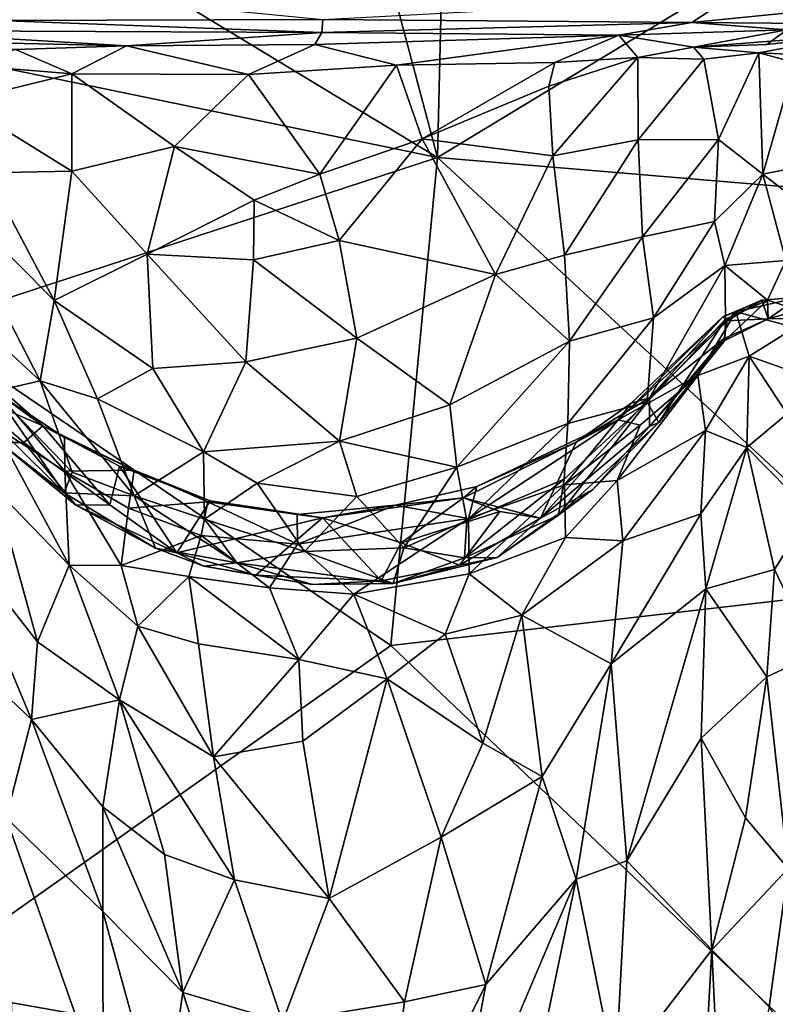
# Model space of a CAD drawing. Extents: x -1.86 to 1.69, y -8.57 to -0.57.
# Drawn here: x -0.67 to 0.51, y -3.31 to -1.78 of the extents above; entities that cross this region are included whole.
import ezdxf

# ---------------------------------------------------------------- set-up
doc = ezdxf.new("R2010")
doc.units = 0
doc.header["$MEASUREMENT"] = 0
doc.layers.add('1', color=7, linetype='CONTINUOUS')

msp = doc.modelspace()

# ---------------------------------------------------------------- linework, layer by layer
at = {"layer": '1', "color": 7}
for points in [[(-1.089533, -1.34384, 13.033764), (-0.02052, -1.991226, 13.044582), (-0.303549, -0.92648, 13.050081)], [(-0.02052, -1.991226, 13.044582), (0.000916, -1.096722, 13.051863), (-0.303549, -0.92648, 13.050081)], [(0.000916, -1.096722, 13.051863), (-0.02052, -1.991226, 13.044582), (0.813565, -1.486194, 13.055671)], [(-0.02052, -1.991226, 13.044582), (-1.089533, -1.34384, 13.033764), (-1.223948, -1.742207, 13.026739)], [(-0.02052, -1.991226, 13.044582), (1.133487, -2.088085, 13.050675), (0.813565, -1.486194, 13.055671)], [(-0.199797, -1.775318, 2.282701), (-0.707889, -1.776681, 2.296117), (-0.702307, -1.725657, 2.254045)], [(-0.825449, -2.254234, 13.033882), (-0.02052, -1.991226, 13.044582), (-1.223948, -1.742207, 13.026739)], [(-0.199797, -1.775318, 2.282701), (0.436343, -1.740984, 2.239661), (0.377542, -1.779893, 2.305519)], [(0.664282, -1.751539, 2.236956), (0.377542, -1.779893, 2.305519), (0.436343, -1.740984, 2.239661)], [(0.690491, -1.782368, 2.334178), (0.377542, -1.779893, 2.305519), (0.664282, -1.751539, 2.236956)], [(-0.201343, -1.795859, 2.332731), (-0.909826, -1.792448, 2.338751), (-0.707889, -1.776681, 2.296117)], [(-0.707889, -1.776681, 2.296117), (-0.199797, -1.775318, 2.282701), (-0.201343, -1.795859, 2.332731)], [(-0.201343, -1.795859, 2.332731), (-0.199797, -1.775318, 2.282701), (0.377542, -1.779893, 2.305519)], [(0.263085, -1.799586, 2.503194), (-0.201343, -1.795859, 2.332731), (0.377542, -1.779893, 2.305519)], [(0.377542, -1.779893, 2.305519), (0.526145, -1.791402, 2.509924), (0.263085, -1.799586, 2.503194)], [(0.377542, -1.779893, 2.305519), (0.690491, -1.782368, 2.334178), (0.526145, -1.791402, 2.509924)], [(-0.201343, -1.795859, 2.332731), (-0.507085, -1.81635, 2.480985), (-0.909826, -1.792448, 2.338751)], [(-0.507085, -1.81635, 2.480985), (-0.896785, -1.807449, 2.522022), (-0.909826, -1.792448, 2.338751)], [(-0.212374, -1.814125, 2.437857), (-0.507085, -1.81635, 2.480985), (-0.201343, -1.795859, 2.332731)], [(0.263085, -1.799586, 2.503194), (-0.212374, -1.814125, 2.437857), (-0.201343, -1.795859, 2.332731)], [(-0.084517, -1.846846, 2.498041), (-0.212374, -1.814125, 2.437857), (0.263085, -1.799586, 2.503194)], [(-0.084517, -1.846846, 2.498041), (0.263085, -1.799586, 2.503194), (0.162984, -1.842512, 2.551939)], [(0.263085, -1.799586, 2.503194), (0.292764, -1.834713, 2.634083), (0.162984, -1.842512, 2.551939)], [(0.263085, -1.799586, 2.503194), (0.526145, -1.791402, 2.509924), (0.380174, -1.818468, 2.673761)], [(0.380174, -1.818468, 2.673761), (0.292764, -1.834713, 2.634083), (0.263085, -1.799586, 2.503194)], [(0.380174, -1.818468, 2.673761), (0.526145, -1.791402, 2.509924), (0.494727, -1.81437, 2.628542)], [(0.494727, -1.81437, 2.628542), (0.635314, -1.798517, 2.611715), (0.380174, -1.818468, 2.673761)], [(0.380174, -1.818468, 2.673761), (0.635314, -1.798517, 2.611715), (0.482092, -1.827249, 2.835909)], [(0.482092, -1.827249, 2.835909), (0.635314, -1.798517, 2.611715), (0.606009, -1.832967, 2.804818)], [(0.526145, -1.791402, 2.509924), (0.635314, -1.798517, 2.611715), (0.494727, -1.81437, 2.628542)], [(-0.507085, -1.81635, 2.480985), (-0.680631, -1.822146, 2.561699), (-0.896785, -1.807449, 2.522022)], [(-0.212374, -1.814125, 2.437857), (-0.315975, -1.861483, 2.513127), (-0.507085, -1.81635, 2.480985)], [(-0.084517, -1.846846, 2.498041), (-0.315975, -1.861483, 2.513127), (-0.212374, -1.814125, 2.437857)], [(-0.775086, -1.845333, 2.694163), (-0.680631, -1.822146, 2.561699), (-0.592387, -1.86005, 2.581105)], [(-0.507085, -1.81635, 2.480985), (-0.592387, -1.86005, 2.581105), (-0.680631, -1.822146, 2.561699)], [(-0.315975, -1.861483, 2.513127), (-0.592387, -1.86005, 2.581105), (-0.507085, -1.81635, 2.480985)], [(0.380174, -1.818468, 2.673761), (0.396375, -1.837331, 2.761418), (0.292764, -1.834713, 2.634083)], [(0.482092, -1.827249, 2.835909), (0.396375, -1.837331, 2.761418), (0.380174, -1.818468, 2.673761)], [(0.41934, -1.962635, 2.80915), (0.396375, -1.837331, 2.761418), (0.482092, -1.827249, 2.835909)], [(0.482092, -1.827249, 2.835909), (0.488342, -2.016819, 2.860482), (0.41934, -1.962635, 2.80915)], [(0.482092, -1.827249, 2.835909), (0.606009, -1.832967, 2.804818), (0.538818, -1.842743, 2.858631)], [(0.482092, -1.827249, 2.835909), (0.538818, -1.842743, 2.858631), (0.488342, -2.016819, 2.860482)], [(-0.768553, -1.903561, 2.692616), (-0.775086, -1.845333, 2.694163), (-0.592387, -1.86005, 2.581105)], [(-0.084517, -1.846846, 2.498041), (-0.204498, -2.017014, 2.533879), (-0.315975, -1.861483, 2.513127)], [(-0.084517, -1.846846, 2.498041), (-0.044228, -1.961987, 2.532208), (-0.204498, -2.017014, 2.533879)], [(-0.044228, -1.961987, 2.532208), (-0.084517, -1.846846, 2.498041), (0.162984, -1.842512, 2.551939)], [(0.153679, -1.879476, 2.573507), (-0.044228, -1.961987, 2.532208), (0.162984, -1.842512, 2.551939)], [(0.292764, -1.834713, 2.634083), (0.153679, -1.879476, 2.573507), (0.162984, -1.842512, 2.551939)], [(0.159787, -1.988554, 2.592465), (0.153679, -1.879476, 2.573507), (0.292764, -1.834713, 2.634083)], [(0.293444, -1.963604, 2.657988), (0.159787, -1.988554, 2.592465), (0.292764, -1.834713, 2.634083)], [(0.396375, -1.837331, 2.761418), (0.293444, -1.963604, 2.657988), (0.292764, -1.834713, 2.634083)], [(0.396375, -1.837331, 2.761418), (0.41934, -1.962635, 2.80915), (0.293444, -1.963604, 2.657988)], [(0.488342, -2.016819, 2.860482), (0.538818, -1.842743, 2.858631), (0.568903, -2.000854, 2.851022)], [(-0.592387, -1.86005, 2.581105), (-0.592267, -2.012595, 2.624789), (-0.768553, -1.903561, 2.692616)], [(-0.592267, -2.012595, 2.624789), (-0.592387, -1.86005, 2.581105), (-0.431769, -1.973976, 2.551745)], [(-0.315975, -1.861483, 2.513127), (-0.431769, -1.973976, 2.551745), (-0.592387, -1.86005, 2.581105)], [(-0.431769, -1.973976, 2.551745), (-0.315975, -1.861483, 2.513127), (-0.204498, -2.017014, 2.533879)], [(-0.044228, -1.961987, 2.532208), (0.153679, -1.879476, 2.573507), (0.159787, -1.988554, 2.592465)], [(-0.726022, -2.014924, 2.698983), (-0.768553, -1.903561, 2.692616), (-0.592267, -2.012595, 2.624789)], [(-0.204498, -2.017014, 2.533879), (-0.044228, -1.961987, 2.532208), (-0.174144, -2.120856, 2.57319)], [(0.07012, -2.173685, 2.65505), (-0.174144, -2.120856, 2.57319), (-0.044228, -1.961987, 2.532208)], [(0.07012, -2.173685, 2.65505), (-0.044228, -1.961987, 2.532208), (0.159787, -1.988554, 2.592465)], [(0.178038, -2.143458, 2.680551), (0.159787, -1.988554, 2.592465), (0.293444, -1.963604, 2.657988)], [(0.178038, -2.143458, 2.680551), (0.293444, -1.963604, 2.657988), (0.300105, -2.115241, 2.746619)], [(0.300105, -2.115241, 2.746619), (0.293444, -1.963604, 2.657988), (0.41934, -1.962635, 2.80915)], [(0.41934, -1.962635, 2.80915), (0.412731, -2.090875, 2.879263), (0.300105, -2.115241, 2.746619)], [(0.41934, -1.962635, 2.80915), (0.488342, -2.016819, 2.860482), (0.412731, -2.090875, 2.879263)], [(-0.431769, -1.973976, 2.551745), (-0.474668, -2.142046, 2.633113), (-0.592267, -2.012595, 2.624789)], [(-0.474668, -2.142046, 2.633113), (-0.431769, -1.973976, 2.551745), (-0.306946, -2.057486, 2.556265)], [(-0.204498, -2.017014, 2.533879), (-0.306946, -2.057486, 2.556265), (-0.431769, -1.973976, 2.551745)], [(-0.093611, -2.754013, 13.040613), (-0.02052, -1.991226, 13.044582), (-0.825449, -2.254234, 13.033882)], [(-0.02052, -1.991226, 13.044582), (-0.093611, -2.754013, 13.040613), (0.705647, -2.661832, 13.043226)], [(0.705647, -2.661832, 13.043226), (1.133487, -2.088085, 13.050675), (-0.02052, -1.991226, 13.044582)], [(0.178038, -2.143458, 2.680551), (0.07012, -2.173685, 2.65505), (0.159787, -1.988554, 2.592465)], [(-0.799985, -2.033821, 2.774569), (-0.726022, -2.014924, 2.698983), (-0.620111, -2.214602, 2.750421)], [(-0.620111, -2.214602, 2.750421), (-0.726022, -2.014924, 2.698983), (-0.592267, -2.012595, 2.624789)], [(-0.474668, -2.142046, 2.633113), (-0.620111, -2.214602, 2.750421), (-0.592267, -2.012595, 2.624789)], [(0.488342, -2.016819, 2.860482), (0.568903, -2.000854, 2.851022), (0.579553, -2.087392, 2.906129)], [(-0.174144, -2.120856, 2.57319), (-0.306946, -2.057486, 2.556265), (-0.204498, -2.017014, 2.533879)], [(0.412731, -2.090875, 2.879263), (0.488342, -2.016819, 2.860482), (0.429336, -2.160007, 2.971226)], [(0.524509, -2.151982, 3.010482), (0.429336, -2.160007, 2.971226), (0.488342, -2.016819, 2.860482)], [(0.524509, -2.151982, 3.010482), (0.488342, -2.016819, 2.860482), (0.579553, -2.087392, 2.906129)], [(-0.642003, -2.340212, 2.889981), (-0.813186, -2.181679, 2.971933), (-0.799985, -2.033821, 2.774569)], [(-0.642003, -2.340212, 2.889981), (-0.799985, -2.033821, 2.774569), (-0.620111, -2.214602, 2.750421)], [(-0.474668, -2.142046, 2.633113), (-0.306946, -2.057486, 2.556265), (-0.308105, -2.150762, 2.592351)], [(-0.306946, -2.057486, 2.556265), (-0.174144, -2.120856, 2.57319), (-0.308105, -2.150762, 2.592351)], [(0.412731, -2.090875, 2.879263), (0.317252, -2.241841, 2.874668), (0.300105, -2.115241, 2.746619)], [(0.412731, -2.090875, 2.879263), (0.429336, -2.160007, 2.971226), (0.317252, -2.241841, 2.874668)], [(-0.146413, -2.273268, 2.666375), (-0.308105, -2.150762, 2.592351), (-0.174144, -2.120856, 2.57319)], [(0.07012, -2.173685, 2.65505), (-0.146413, -2.273268, 2.666375), (-0.174144, -2.120856, 2.57319)], [(0.300105, -2.115241, 2.746619), (0.186059, -2.278148, 2.790916), (0.178038, -2.143458, 2.680551)], [(0.186059, -2.278148, 2.790916), (0.300105, -2.115241, 2.746619), (0.317252, -2.241841, 2.874668)], [(-0.474668, -2.142046, 2.633113), (-0.465822, -2.320611, 2.746352), (-0.620111, -2.214602, 2.750421)], [(-0.474668, -2.142046, 2.633113), (-0.308105, -2.150762, 2.592351), (-0.320361, -2.310213, 2.691959)], [(-0.320361, -2.310213, 2.691959), (-0.465822, -2.320611, 2.746352), (-0.474668, -2.142046, 2.633113)], [(-0.146413, -2.273268, 2.666375), (-0.320361, -2.310213, 2.691959), (-0.308105, -2.150762, 2.592351)], [(0.07012, -2.173685, 2.65505), (0.178038, -2.143458, 2.680551), (0.186059, -2.278148, 2.790916)], [(0.429336, -2.160007, 2.971226), (0.524509, -2.151982, 3.010482), (0.495888, -2.213867, 3.149391)], [(0.545546, -2.229441, 3.240955), (0.495888, -2.213867, 3.149391), (0.524509, -2.151982, 3.010482)], [(0.317252, -2.241841, 2.874668), (0.429336, -2.160007, 2.971226), (0.307625, -2.373653, 3.064412)], [(0.429336, -2.160007, 2.971226), (0.430247, -2.24359, 3.12453), (0.307625, -2.373653, 3.064412)], [(0.495888, -2.213867, 3.149391), (0.430247, -2.24359, 3.12453), (0.429336, -2.160007, 2.971226)], [(-0.71446, -2.356652, 3.054074), (-0.813186, -2.181679, 2.971933), (-0.642003, -2.340212, 2.889981)], [(-0.146413, -2.273268, 2.666375), (0.07012, -2.173685, 2.65505), (-0.000984, -2.377508, 2.784608)], [(-0.000984, -2.377508, 2.784608), (0.07012, -2.173685, 2.65505), (0.186059, -2.278148, 2.790916)], [(-0.642003, -2.340212, 2.889981), (-0.620111, -2.214602, 2.750421), (-0.551955, -2.368382, 2.838581)], [(-0.465822, -2.320611, 2.746352), (-0.551955, -2.368382, 2.838581), (-0.620111, -2.214602, 2.750421)], [(0.486927, -2.214078, 3.986338), (0.426051, -2.240011, 4.050945), (0.432674, -2.246112, 3.754103)], [(0.426051, -2.240011, 4.050945), (0.486927, -2.214078, 3.986338), (0.44649, -2.232407, 4.205526)], [(0.429167, -2.276925, 3.31063), (0.430247, -2.24359, 3.12453), (0.495888, -2.213867, 3.149391)], [(0.429167, -2.276925, 3.31063), (0.495888, -2.213867, 3.149391), (0.4971, -2.24331, 3.357422)], [(0.432674, -2.246112, 3.754103), (0.4971, -2.24331, 3.357422), (0.486927, -2.214078, 3.986338)], [(0.539121, -2.256702, 4.376836), (0.44649, -2.232407, 4.205526), (0.545899, -2.209506, 4.003194)], [(0.545899, -2.209506, 4.003194), (0.44649, -2.232407, 4.205526), (0.486927, -2.214078, 3.986338)], [(0.545899, -2.209506, 4.003194), (0.486927, -2.214078, 3.986338), (0.4971, -2.24331, 3.357422)], [(0.4971, -2.24331, 3.357422), (0.495888, -2.213867, 3.149391), (0.545546, -2.229441, 3.240955)], [(0.545899, -2.209506, 4.003194), (0.4971, -2.24331, 3.357422), (0.579767, -2.242421, 3.301151)], [(0.545546, -2.229441, 3.240955), (0.579767, -2.242421, 3.301151), (0.4971, -2.24331, 3.357422)], [(0.317252, -2.241841, 2.874668), (0.307625, -2.373653, 3.064412), (0.183559, -2.406933, 2.935958)], [(0.186059, -2.278148, 2.790916), (0.317252, -2.241841, 2.874668), (0.183559, -2.406933, 2.935958)], [(0.44649, -2.232407, 4.205526), (0.38686, -2.331778, 4.445977), (0.262171, -2.401001, 4.174531)], [(0.426051, -2.240011, 4.050945), (0.44649, -2.232407, 4.205526), (0.262171, -2.401001, 4.174531)], [(0.282308, -2.374777, 4.018414), (0.426051, -2.240011, 4.050945), (0.262171, -2.401001, 4.174531)], [(0.426051, -2.240011, 4.050945), (0.282308, -2.374777, 4.018414), (0.311231, -2.366534, 3.85383)], [(0.307625, -2.373653, 3.064412), (0.430247, -2.24359, 3.12453), (0.326015, -2.405466, 3.28307)], [(0.311231, -2.366534, 3.85383), (0.432674, -2.246112, 3.754103), (0.426051, -2.240011, 4.050945)], [(0.432674, -2.246112, 3.754103), (0.311231, -2.366534, 3.85383), (0.427885, -2.273833, 3.512189)], [(0.430247, -2.24359, 3.12453), (0.429167, -2.276925, 3.31063), (0.326015, -2.405466, 3.28307)], [(0.467009, -2.301763, 4.51202), (0.38686, -2.331778, 4.445977), (0.44649, -2.232407, 4.205526)], [(0.429167, -2.276925, 3.31063), (0.4971, -2.24331, 3.357422), (0.427885, -2.273833, 3.512189)], [(0.427885, -2.273833, 3.512189), (0.4971, -2.24331, 3.357422), (0.432674, -2.246112, 3.754103)], [(0.467009, -2.301763, 4.51202), (0.44649, -2.232407, 4.205526), (0.539121, -2.256702, 4.376836)], [(-0.825449, -2.254234, 13.033882), (-0.843447, -3.283994, 13.039767), (-0.093611, -2.754013, 13.040613)], [(0.539121, -2.256702, 4.376836), (0.558638, -2.333738, 4.577229), (0.467009, -2.301763, 4.51202)], [(-0.146413, -2.273268, 2.666375), (-0.173583, -2.434582, 2.789813), (-0.320361, -2.310213, 2.691959)], [(-0.146413, -2.273268, 2.666375), (-0.000984, -2.377508, 2.784608), (-0.173583, -2.434582, 2.789813)], [(0.429167, -2.276925, 3.31063), (0.427885, -2.273833, 3.512189), (0.311118, -2.411673, 3.546123)], [(0.427885, -2.273833, 3.512189), (0.311231, -2.366534, 3.85383), (0.311118, -2.411673, 3.546123)], [(0.311118, -2.411673, 3.546123), (0.326015, -2.405466, 3.28307), (0.429167, -2.276925, 3.31063)], [(0.009885, -2.474832, 2.885699), (-0.000984, -2.377508, 2.784608), (0.186059, -2.278148, 2.790916)], [(0.183559, -2.406933, 2.935958), (0.009885, -2.474832, 2.885699), (0.186059, -2.278148, 2.790916)], [(0.398721, -2.417843, 4.671641), (0.38686, -2.331778, 4.445977), (0.467009, -2.301763, 4.51202)], [(0.398721, -2.417843, 4.671641), (0.467009, -2.301763, 4.51202), (0.463596, -2.444114, 4.781651)], [(0.467009, -2.301763, 4.51202), (0.526631, -2.391759, 4.707998), (0.463596, -2.444114, 4.781651)], [(0.467009, -2.301763, 4.51202), (0.558638, -2.333738, 4.577229), (0.526631, -2.391759, 4.707998)], [(-0.386609, -2.451173, 2.830315), (-0.551955, -2.368382, 2.838581), (-0.465822, -2.320611, 2.746352)], [(-0.320361, -2.310213, 2.691959), (-0.386609, -2.451173, 2.830315), (-0.465822, -2.320611, 2.746352)], [(-0.386609, -2.451173, 2.830315), (-0.320361, -2.310213, 2.691959), (-0.173583, -2.434582, 2.789813)], [(0.38686, -2.331778, 4.445977), (0.398721, -2.417843, 4.671641), (0.260595, -2.495682, 4.519528)], [(0.38686, -2.331778, 4.445977), (0.260595, -2.495682, 4.519528), (0.29684, -2.409438, 4.377914)], [(0.262171, -2.401001, 4.174531), (0.38686, -2.331778, 4.445977), (0.29684, -2.409438, 4.377914)], [(-0.705585, -2.436684, 3.409652), (-0.776202, -2.345056, 3.238439), (-0.604401, -2.515166, 3.237703)], [(-0.71446, -2.356652, 3.054074), (-0.604401, -2.515166, 3.237703), (-0.776202, -2.345056, 3.238439)], [(-0.758177, -2.358361, 3.686503), (-0.637705, -2.410452, 3.970473), (-0.712995, -2.345043, 4.043463)], [(-0.642003, -2.340212, 2.889981), (-0.59196, -2.482743, 3.075835), (-0.71446, -2.356652, 3.054074)], [(-0.708265, -2.359959, 4.24739), (-0.712995, -2.345043, 4.043463), (-0.637705, -2.410452, 3.970473)], [(-0.59196, -2.482743, 3.075835), (-0.642003, -2.340212, 2.889981), (-0.494692, -2.519703, 3.007832)], [(-0.494692, -2.519703, 3.007832), (-0.642003, -2.340212, 2.889981), (-0.551955, -2.368382, 2.838581)], [(-0.758177, -2.358361, 3.686503), (-0.667193, -2.436683, 3.732579), (-0.637705, -2.410452, 3.970473)], [(-0.758177, -2.358361, 3.686503), (-0.705585, -2.436684, 3.409652), (-0.667193, -2.436683, 3.732579)], [(-0.71446, -2.356652, 3.054074), (-0.59196, -2.482743, 3.075835), (-0.604401, -2.515166, 3.237703)], [(-0.714419, -2.410629, 4.462067), (-0.708265, -2.359959, 4.24739), (-0.603537, -2.481432, 4.36863)], [(-0.637705, -2.410452, 3.970473), (-0.603613, -2.428618, 4.174997), (-0.708265, -2.359959, 4.24739)], [(-0.708265, -2.359959, 4.24739), (-0.603613, -2.428618, 4.174997), (-0.603537, -2.481432, 4.36863)], [(-0.551955, -2.368382, 2.838581), (-0.386609, -2.451173, 2.830315), (-0.494692, -2.519703, 3.007832)], [(0.196364, -2.43613, 3.994577), (0.140609, -2.554668, 3.605853), (0.311231, -2.366534, 3.85383)], [(0.311231, -2.366534, 3.85383), (0.140609, -2.554668, 3.605853), (0.311118, -2.411673, 3.546123)], [(0.196364, -2.43613, 3.994577), (0.311231, -2.366534, 3.85383), (0.282308, -2.374777, 4.018414)], [(0.009885, -2.474832, 2.885699), (-0.173583, -2.434582, 2.789813), (-0.000984, -2.377508, 2.784608)], [(0.307625, -2.373653, 3.064412), (0.168661, -2.549948, 3.257151), (0.177541, -2.493781, 3.087147)], [(0.326015, -2.405466, 3.28307), (0.168661, -2.549948, 3.257151), (0.307625, -2.373653, 3.064412)], [(0.307625, -2.373653, 3.064412), (0.177541, -2.493781, 3.087147), (0.183559, -2.406933, 2.935958)], [(0.262171, -2.401001, 4.174531), (0.196364, -2.43613, 3.994577), (0.282308, -2.374777, 4.018414)], [(0.563279, -2.545315, 4.922232), (0.463596, -2.444114, 4.781651), (0.526631, -2.391759, 4.707998)], [(-0.712177, -2.509002, 4.66227), (-0.714419, -2.410629, 4.462067), (-0.596568, -2.628003, 4.622678)], [(-0.596568, -2.628003, 4.622678), (-0.714419, -2.410629, 4.462067), (-0.603537, -2.481432, 4.36863)], [(-0.667193, -2.436683, 3.732579), (-0.532925, -2.534136, 3.657382), (-0.637705, -2.410452, 3.970473)], [(-0.603613, -2.428618, 4.174997), (-0.637705, -2.410452, 3.970473), (-0.494625, -2.479541, 4.159634)], [(-0.517885, -2.473489, 3.967367), (-0.637705, -2.410452, 3.970473), (-0.532925, -2.534136, 3.657382)], [(-0.517885, -2.473489, 3.967367), (-0.494625, -2.479541, 4.159634), (-0.637705, -2.410452, 3.970473)], [(0.009885, -2.474832, 2.885699), (0.183559, -2.406933, 2.935958), (0.02555, -2.55825, 3.028678)], [(0.177541, -2.493781, 3.087147), (0.02555, -2.55825, 3.028678), (0.183559, -2.406933, 2.935958)], [(0.262171, -2.401001, 4.174531), (0.02817, -2.555305, 4.356792), (0.041221, -2.505058, 4.158723)], [(0.178506, -2.502838, 4.397978), (0.02817, -2.555305, 4.356792), (0.262171, -2.401001, 4.174531)], [(0.041221, -2.505058, 4.158723), (0.196364, -2.43613, 3.994577), (0.262171, -2.401001, 4.174531)], [(0.222741, -2.509945, 3.49359), (0.311118, -2.411673, 3.546123), (0.140609, -2.554668, 3.605853)], [(0.326015, -2.405466, 3.28307), (0.222741, -2.509945, 3.49359), (0.168661, -2.549948, 3.257151)], [(0.262171, -2.401001, 4.174531), (0.29684, -2.409438, 4.377914), (0.178506, -2.502838, 4.397978)], [(0.260595, -2.495682, 4.519528), (0.178506, -2.502838, 4.397978), (0.29684, -2.409438, 4.377914)], [(0.311118, -2.411673, 3.546123), (0.222741, -2.509945, 3.49359), (0.326015, -2.405466, 3.28307)], [(-0.494625, -2.479541, 4.159634), (-0.603537, -2.481432, 4.36863), (-0.603613, -2.428618, 4.174997)], [(0.260595, -2.495682, 4.519528), (0.398721, -2.417843, 4.671641), (0.26977, -2.590249, 4.692419)], [(0.398721, -2.417843, 4.671641), (0.39153, -2.547834, 4.850196), (0.26977, -2.590249, 4.692419)], [(0.39153, -2.547834, 4.850196), (0.398721, -2.417843, 4.671641), (0.463596, -2.444114, 4.781651)], [(-0.667193, -2.436683, 3.732579), (-0.705585, -2.436684, 3.409652), (-0.58594, -2.534233, 3.435004)], [(-0.705585, -2.436684, 3.409652), (-0.604401, -2.515166, 3.237703), (-0.58594, -2.534233, 3.435004)], [(-0.58594, -2.534233, 3.435004), (-0.532925, -2.534136, 3.657382), (-0.667193, -2.436683, 3.732579)], [(-0.386609, -2.451173, 2.830315), (-0.173583, -2.434582, 2.789813), (-0.302348, -2.500134, 2.868483)], [(-0.173583, -2.434582, 2.789813), (-0.146717, -2.520909, 2.891558), (-0.302348, -2.500134, 2.868483)], [(-0.173583, -2.434582, 2.789813), (0.009885, -2.474832, 2.885699), (-0.146717, -2.520909, 2.891558)], [(0.140609, -2.554668, 3.605853), (0.196364, -2.43613, 3.994577), (0.020414, -2.523199, 4.02877)], [(0.020414, -2.523199, 4.02877), (0.196364, -2.43613, 3.994577), (0.041221, -2.505058, 4.158723)], [(0.463596, -2.444114, 4.781651), (0.399585, -2.665243, 4.997827), (0.39153, -2.547834, 4.850196)], [(0.463596, -2.444114, 4.781651), (0.506983, -2.635255, 5.030377), (0.399585, -2.665243, 4.997827)], [(0.463596, -2.444114, 4.781651), (0.563279, -2.545315, 4.922232), (0.506983, -2.635255, 5.030377)], [(-0.386609, -2.451173, 2.830315), (-0.38471, -2.556269, 2.996549), (-0.494692, -2.519703, 3.007832)], [(-0.302348, -2.500134, 2.868483), (-0.38471, -2.556269, 2.996549), (-0.386609, -2.451173, 2.830315)], [(-0.428003, -2.608978, 3.510504), (-0.517885, -2.473489, 3.967367), (-0.532925, -2.534136, 3.657382)], [(-0.428003, -2.608978, 3.510504), (-0.375894, -2.527528, 3.952593), (-0.517885, -2.473489, 3.967367)], [(-0.375894, -2.527528, 3.952593), (-0.494625, -2.479541, 4.159634), (-0.517885, -2.473489, 3.967367)], [(-0.073203, -2.600982, 3.049716), (-0.146717, -2.520909, 2.891558), (0.009885, -2.474832, 2.885699)], [(0.02555, -2.55825, 3.028678), (-0.073203, -2.600982, 3.049716), (0.009885, -2.474832, 2.885699)], [(-0.494692, -2.519703, 3.007832), (-0.604401, -2.515166, 3.237703), (-0.59196, -2.482743, 3.075835)], [(-0.503687, -2.53892, 4.353895), (-0.603537, -2.481432, 4.36863), (-0.494625, -2.479541, 4.159634)], [(-0.603537, -2.481432, 4.36863), (-0.503687, -2.53892, 4.353895), (-0.515389, -2.62891, 4.520011)], [(-0.596568, -2.628003, 4.622678), (-0.603537, -2.481432, 4.36863), (-0.515389, -2.62891, 4.520011)], [(-0.503687, -2.53892, 4.353895), (-0.494625, -2.479541, 4.159634), (-0.379558, -2.529095, 4.172045)], [(-0.379558, -2.529095, 4.172045), (-0.494625, -2.479541, 4.159634), (-0.375894, -2.527528, 3.952593)], [(-0.38471, -2.556269, 2.996549), (-0.302348, -2.500134, 2.868483), (-0.228582, -2.606729, 3.047036)], [(-0.228582, -2.606729, 3.047036), (-0.302348, -2.500134, 2.868483), (-0.146717, -2.520909, 2.891558)], [(0.041221, -2.505058, 4.158723), (-0.086151, -2.534664, 4.168464), (0.020414, -2.523199, 4.02877)], [(0.02817, -2.555305, 4.356792), (-0.086151, -2.534664, 4.168464), (0.041221, -2.505058, 4.158723)], [(0.02555, -2.55825, 3.028678), (0.177541, -2.493781, 3.087147), (0.021842, -2.617043, 3.174042)], [(0.177541, -2.493781, 3.087147), (0.168661, -2.549948, 3.257151), (0.021842, -2.617043, 3.174042)], [(0.178506, -2.502838, 4.397978), (0.029349, -2.641749, 4.527011), (0.02817, -2.555305, 4.356792)], [(0.179957, -2.58484, 4.573396), (0.029349, -2.641749, 4.527011), (0.178506, -2.502838, 4.397978)], [(0.178506, -2.502838, 4.397978), (0.260595, -2.495682, 4.519528), (0.179957, -2.58484, 4.573396)], [(0.26977, -2.590249, 4.692419), (0.179957, -2.58484, 4.573396), (0.260595, -2.495682, 4.519528)], [(-0.712177, -2.509002, 4.66227), (-0.646221, -2.747831, 4.847423), (-0.775278, -2.583637, 4.91959)], [(-0.646221, -2.747831, 4.847423), (-0.712177, -2.509002, 4.66227), (-0.596568, -2.628003, 4.622678)], [(-0.604401, -2.515166, 3.237703), (-0.461627, -2.601781, 3.275404), (-0.58594, -2.534233, 3.435004)], [(-0.494692, -2.519703, 3.007832), (-0.461627, -2.601781, 3.275404), (-0.604401, -2.515166, 3.237703)], [(-0.334107, -2.624754, 3.160534), (-0.494692, -2.519703, 3.007832), (-0.38471, -2.556269, 2.996549)], [(-0.334107, -2.624754, 3.160534), (-0.461627, -2.601781, 3.275404), (-0.494692, -2.519703, 3.007832)], [(-0.228582, -2.606729, 3.047036), (-0.146717, -2.520909, 2.891558), (-0.073203, -2.600982, 3.049716)], [(0.020414, -2.523199, 4.02877), (-0.199988, -2.55413, 3.985229), (-0.076965, -2.593376, 3.782068)], [(-0.199988, -2.55413, 3.985229), (0.020414, -2.523199, 4.02877), (-0.086151, -2.534664, 4.168464)], [(0.020414, -2.523199, 4.02877), (-0.076965, -2.593376, 3.782068), (0.077235, -2.544605, 3.822664)], [(0.140609, -2.554668, 3.605853), (0.020414, -2.523199, 4.02877), (0.077235, -2.544605, 3.822664)], [(0.222741, -2.509945, 3.49359), (0.140609, -2.554668, 3.605853), (0.073124, -2.616254, 3.37308)], [(0.073124, -2.616254, 3.37308), (0.168661, -2.549948, 3.257151), (0.222741, -2.509945, 3.49359)], [(-0.58594, -2.534233, 3.435004), (-0.428003, -2.608978, 3.510504), (-0.532925, -2.534136, 3.657382)], [(-0.428003, -2.608978, 3.510504), (-0.58594, -2.534233, 3.435004), (-0.461627, -2.601781, 3.275404)], [(-0.515389, -2.62891, 4.520011), (-0.503687, -2.53892, 4.353895), (-0.39017, -2.581908, 4.346269)], [(-0.39017, -2.581908, 4.346269), (-0.503687, -2.53892, 4.353895), (-0.379558, -2.529095, 4.172045)], [(-0.428003, -2.608978, 3.510504), (-0.199988, -2.55413, 3.985229), (-0.375894, -2.527528, 3.952593)], [(-0.39017, -2.581908, 4.346269), (-0.379558, -2.529095, 4.172045), (-0.239109, -2.59526, 4.340122)], [(-0.30132, -2.538714, 4.08341), (-0.379558, -2.529095, 4.172045), (-0.375894, -2.527528, 3.952593)], [(-0.239671, -2.548882, 4.175359), (-0.239109, -2.59526, 4.340122), (-0.379558, -2.529095, 4.172045)], [(-0.239671, -2.548882, 4.175359), (-0.379558, -2.529095, 4.172045), (-0.30132, -2.538714, 4.08341)], [(-0.30132, -2.538714, 4.08341), (-0.375894, -2.527528, 3.952593), (-0.199988, -2.55413, 3.985229)], [(-0.30132, -2.538714, 4.08341), (-0.199988, -2.55413, 3.985229), (-0.239671, -2.548882, 4.175359)], [(-0.199988, -2.55413, 3.985229), (-0.086151, -2.534664, 4.168464), (-0.239671, -2.548882, 4.175359)], [(-0.239671, -2.548882, 4.175359), (-0.086151, -2.534664, 4.168464), (-0.239109, -2.59526, 4.340122)], [(0.02817, -2.555305, 4.356792), (-0.239109, -2.59526, 4.340122), (-0.086151, -2.534664, 4.168464)], [(-0.428003, -2.608978, 3.510504), (-0.304403, -2.644043, 3.453452), (-0.199988, -2.55413, 3.985229)], [(-0.199988, -2.55413, 3.985229), (-0.304403, -2.644043, 3.453452), (-0.108238, -2.652658, 3.498741)], [(-0.076965, -2.593376, 3.782068), (-0.199988, -2.55413, 3.985229), (-0.108238, -2.652658, 3.498741)], [(0.014052, -2.628268, 3.547164), (0.077235, -2.544605, 3.822664), (-0.076965, -2.593376, 3.782068)], [(0.077235, -2.544605, 3.822664), (0.014052, -2.628268, 3.547164), (0.140609, -2.554668, 3.605853)], [(0.140609, -2.554668, 3.605853), (0.014052, -2.628268, 3.547164), (0.073124, -2.616254, 3.37308)], [(0.168661, -2.549948, 3.257151), (0.073124, -2.616254, 3.37308), (0.021842, -2.617043, 3.174042)], [(0.39153, -2.547834, 4.850196), (0.251337, -2.782593, 4.871141), (0.26977, -2.590249, 4.692419)], [(0.251337, -2.782593, 4.871141), (0.39153, -2.547834, 4.850196), (0.399585, -2.665243, 4.997827)], [(0.563279, -2.545315, 4.922232), (0.570162, -2.767209, 5.146802), (0.506983, -2.635255, 5.030377)], [(-0.38471, -2.556269, 2.996549), (-0.228582, -2.606729, 3.047036), (-0.334107, -2.624754, 3.160534)], [(0.02817, -2.555305, 4.356792), (-0.151098, -2.673527, 4.509823), (-0.239109, -2.59526, 4.340122)], [(0.02817, -2.555305, 4.356792), (0.029349, -2.641749, 4.527011), (-0.151098, -2.673527, 4.509823)], [(-0.073203, -2.600982, 3.049716), (0.02555, -2.55825, 3.028678), (0.021842, -2.617043, 3.174042)], [(-0.813145, -2.719679, 5.120891), (-0.775278, -2.583637, 4.91959), (-0.655253, -2.869262, 4.97575)], [(-0.646221, -2.747831, 4.847423), (-0.655253, -2.869262, 4.97575), (-0.775278, -2.583637, 4.91959)], [(-0.515389, -2.62891, 4.520011), (-0.39017, -2.581908, 4.346269), (-0.40911, -2.645942, 4.476727)], [(-0.40911, -2.645942, 4.476727), (-0.39017, -2.581908, 4.346269), (-0.283373, -2.663747, 4.482357)], [(-0.239109, -2.59526, 4.340122), (-0.283373, -2.663747, 4.482357), (-0.39017, -2.581908, 4.346269)], [(0.029349, -2.641749, 4.527011), (0.179957, -2.58484, 4.573396), (0.111649, -2.706435, 4.670765)], [(0.26977, -2.590249, 4.692419), (0.111649, -2.706435, 4.670765), (0.179957, -2.58484, 4.573396)], [(-0.283373, -2.663747, 4.482357), (-0.239109, -2.59526, 4.340122), (-0.151098, -2.673527, 4.509823)], [(-0.089908, -2.656857, 3.255116), (-0.228582, -2.606729, 3.047036), (-0.073203, -2.600982, 3.049716)], [(0.014052, -2.628268, 3.547164), (-0.076965, -2.593376, 3.782068), (-0.108238, -2.652658, 3.498741)], [(-0.089908, -2.656857, 3.255116), (-0.073203, -2.600982, 3.049716), (0.021842, -2.617043, 3.174042)], [(0.111649, -2.706435, 4.670765), (0.26977, -2.590249, 4.692419), (0.251337, -2.782593, 4.871141)], [(-0.334107, -2.624754, 3.160534), (-0.385955, -2.62997, 3.331333), (-0.461627, -2.601781, 3.275404)], [(-0.385955, -2.62997, 3.331333), (-0.428003, -2.608978, 3.510504), (-0.461627, -2.601781, 3.275404)], [(-0.385955, -2.62997, 3.331333), (-0.304403, -2.644043, 3.453452), (-0.428003, -2.608978, 3.510504)], [(-0.334107, -2.624754, 3.160534), (-0.228582, -2.606729, 3.047036), (-0.089908, -2.656857, 3.255116)], [(-0.089908, -2.656857, 3.255116), (0.021842, -2.617043, 3.174042), (0.073124, -2.616254, 3.37308)], [(0.073124, -2.616254, 3.37308), (0.014052, -2.628268, 3.547164), (-0.089908, -2.656857, 3.255116)], [(-0.596568, -2.628003, 4.622678), (-0.517896, -2.838866, 4.779885), (-0.646221, -2.747831, 4.847423)], [(-0.596568, -2.628003, 4.622678), (-0.48903, -2.723715, 4.633036), (-0.517896, -2.838866, 4.779885)], [(-0.515389, -2.62891, 4.520011), (-0.48903, -2.723715, 4.633036), (-0.596568, -2.628003, 4.622678)], [(-0.515389, -2.62891, 4.520011), (-0.40911, -2.645942, 4.476727), (-0.48903, -2.723715, 4.633036)], [(-0.216052, -2.658348, 3.340017), (-0.385955, -2.62997, 3.331333), (-0.334107, -2.624754, 3.160534)], [(-0.216052, -2.658348, 3.340017), (-0.304403, -2.644043, 3.453452), (-0.385955, -2.62997, 3.331333)], [(-0.334107, -2.624754, 3.160534), (-0.089908, -2.656857, 3.255116), (-0.216052, -2.658348, 3.340017)], [(-0.108238, -2.652658, 3.498741), (-0.089908, -2.656857, 3.255116), (0.014052, -2.628268, 3.547164)], [(-0.40911, -2.645942, 4.476727), (-0.394365, -2.750964, 4.615695), (-0.48903, -2.723715, 4.633036)], [(-0.237361, -2.77547, 4.623551), (-0.40911, -2.645942, 4.476727), (-0.283373, -2.663747, 4.482357)], [(-0.237361, -2.77547, 4.623551), (-0.394365, -2.750964, 4.615695), (-0.40911, -2.645942, 4.476727)], [(-0.108238, -2.652658, 3.498741), (-0.304403, -2.644043, 3.453452), (-0.216052, -2.658348, 3.340017)], [(-0.008207, -2.735907, 4.62924), (-0.151098, -2.673527, 4.509823), (0.029349, -2.641749, 4.527011)], [(-0.008207, -2.735907, 4.62924), (0.029349, -2.641749, 4.527011), (0.111649, -2.706435, 4.670765)], [(0.399585, -2.665243, 4.997827), (0.506983, -2.635255, 5.030377), (0.494592, -2.802833, 5.185506)], [(0.570162, -2.767209, 5.146802), (0.494592, -2.802833, 5.185506), (0.506983, -2.635255, 5.030377)], [(-0.089908, -2.656857, 3.255116), (-0.108238, -2.652658, 3.498741), (-0.216052, -2.658348, 3.340017)], [(0.764068, -3.570537, 13.038218), (0.705647, -2.661832, 13.043226), (-0.093611, -2.754013, 13.040613)], [(-0.151098, -2.673527, 4.509823), (-0.237361, -2.77547, 4.623551), (-0.283373, -2.663747, 4.482357)], [(-0.237361, -2.77547, 4.623551), (-0.151098, -2.673527, 4.509823), (-0.099007, -2.805751, 4.673121)], [(-0.099007, -2.805751, 4.673121), (-0.151098, -2.673527, 4.509823), (-0.008207, -2.735907, 4.62924)], [(0.275667, -3.090413, 5.153904), (0.251337, -2.782593, 4.871141), (0.399585, -2.665243, 4.997827)], [(0.392175, -2.898761, 5.191275), (0.275667, -3.090413, 5.153904), (0.399585, -2.665243, 4.997827)], [(0.399585, -2.665243, 4.997827), (0.494592, -2.802833, 5.185506), (0.392175, -2.898761, 5.191275)], [(-0.008207, -2.735907, 4.62924), (0.111649, -2.706435, 4.670765), (0.050806, -2.906232, 4.813502)], [(0.050806, -2.906232, 4.813502), (0.111649, -2.706435, 4.670765), (0.143399, -2.958447, 4.918068)], [(0.111649, -2.706435, 4.670765), (0.251337, -2.782593, 4.871141), (0.143399, -2.958447, 4.918068)], [(-0.813145, -2.719679, 5.120891), (-0.655253, -2.869262, 4.97575), (-0.695231, -3.023292, 5.1592)], [(-0.517896, -2.838866, 4.779885), (-0.48903, -2.723715, 4.633036), (-0.370831, -2.92769, 4.783406)], [(-0.48903, -2.723715, 4.633036), (-0.394365, -2.750964, 4.615695), (-0.370831, -2.92769, 4.783406)], [(0.050806, -2.906232, 4.813502), (-0.099007, -2.805751, 4.673121), (-0.008207, -2.735907, 4.62924)], [(-0.093611, -2.754013, 13.040613), (-0.843447, -3.283994, 13.039767), (0.764068, -3.570537, 13.038218)], [(-0.655253, -2.869262, 4.97575), (-0.646221, -2.747831, 4.847423), (-0.517896, -2.838866, 4.779885)], [(-0.370831, -2.92769, 4.783406), (-0.394365, -2.750964, 4.615695), (-0.237361, -2.77547, 4.623551)], [(0.528335, -3.102257, 5.414929), (0.494592, -2.802833, 5.185506), (0.570162, -2.767209, 5.146802)], [(-0.370831, -2.92769, 4.783406), (-0.237361, -2.77547, 4.623551), (-0.231051, -2.903592, 4.744565)], [(-0.231051, -2.903592, 4.744565), (-0.237361, -2.77547, 4.623551), (-0.099007, -2.805751, 4.673121)], [(0.143399, -2.958447, 4.918068), (0.251337, -2.782593, 4.871141), (0.196569, -3.119096, 5.082902)], [(0.275667, -3.090413, 5.153904), (0.196569, -3.119096, 5.082902), (0.251337, -2.782593, 4.871141)], [(-0.189826, -3.149327, 4.933374), (-0.231051, -2.903592, 4.744565), (-0.099007, -2.805751, 4.673121)], [(-0.099007, -2.805751, 4.673121), (-0.014568, -3.053224, 4.896945), (-0.189826, -3.149327, 4.933374)], [(-0.099007, -2.805751, 4.673121), (0.050806, -2.906232, 4.813502), (-0.014568, -3.053224, 4.896945)], [(0.461575, -3.023088, 5.335516), (0.392175, -2.898761, 5.191275), (0.494592, -2.802833, 5.185506)], [(0.494592, -2.802833, 5.185506), (0.528335, -3.102257, 5.414929), (0.461575, -3.023088, 5.335516)], [(-0.517896, -2.838866, 4.779885), (-0.543632, -3.00598, 4.952734), (-0.655253, -2.869262, 4.97575)], [(-0.517896, -2.838866, 4.779885), (-0.447222, -3.080754, 4.943908), (-0.543632, -3.00598, 4.952734)], [(-0.447222, -3.080754, 4.943908), (-0.517896, -2.838866, 4.779885), (-0.337691, -3.119865, 4.931687)], [(-0.337691, -3.119865, 4.931687), (-0.517896, -2.838866, 4.779885), (-0.370831, -2.92769, 4.783406)], [(-0.695231, -3.023292, 5.1592), (-0.655253, -2.869262, 4.97575), (-0.543647, -3.169867, 5.070719)], [(-0.543647, -3.169867, 5.070719), (-0.655253, -2.869262, 4.97575), (-0.543632, -3.00598, 4.952734)], [(-0.370831, -2.92769, 4.783406), (-0.231051, -2.903592, 4.744565), (-0.189826, -3.149327, 4.933374)], [(0.143399, -2.958447, 4.918068), (-0.014568, -3.053224, 4.896945), (0.050806, -2.906232, 4.813502)], [(0.392175, -2.898761, 5.191275), (0.408702, -3.229635, 5.433776), (0.275667, -3.090413, 5.153904)], [(0.408702, -3.229635, 5.433776), (0.392175, -2.898761, 5.191275), (0.461575, -3.023088, 5.335516)], [(-0.189826, -3.149327, 4.933374), (-0.337691, -3.119865, 4.931687), (-0.370831, -2.92769, 4.783406)], [(0.055278, -3.28368, 5.088568), (-0.014568, -3.053224, 4.896945), (0.143399, -2.958447, 4.918068)], [(0.196569, -3.119096, 5.082902), (0.055278, -3.28368, 5.088568), (0.143399, -2.958447, 4.918068)], [(-0.543632, -3.00598, 4.952734), (-0.418778, -3.296022, 5.069865), (-0.543647, -3.169867, 5.070719)], [(-0.418778, -3.296022, 5.069865), (-0.543632, -3.00598, 4.952734), (-0.447222, -3.080754, 4.943908)], [(-0.543647, -3.169867, 5.070719), (-0.543245, -3.453849, 5.237487), (-0.695231, -3.023292, 5.1592)], [(-0.685048, -3.354677, 5.345832), (-0.695231, -3.023292, 5.1592), (-0.543245, -3.453849, 5.237487)], [(0.461575, -3.023088, 5.335516), (0.528335, -3.102257, 5.414929), (0.408702, -3.229635, 5.433776)], [(-0.189826, -3.149327, 4.933374), (-0.014568, -3.053224, 4.896945), (-0.071999, -3.310937, 5.059768)], [(-0.071999, -3.310937, 5.059768), (-0.014568, -3.053224, 4.896945), (0.055278, -3.28368, 5.088568)], [(-0.337691, -3.119865, 4.931687), (-0.418778, -3.296022, 5.069865), (-0.447222, -3.080754, 4.943908)], [(0.196569, -3.119096, 5.082902), (0.275667, -3.090413, 5.153904), (0.25817, -3.425323, 5.329211)], [(0.275667, -3.090413, 5.153904), (0.408702, -3.229635, 5.433776), (0.25817, -3.425323, 5.329211)], [(0.498398, -3.318441, 5.540504), (0.408702, -3.229635, 5.433776), (0.528335, -3.102257, 5.414929)], [(0.528335, -3.102257, 5.414929), (0.580338, -3.441579, 5.59477), (0.498398, -3.318441, 5.540504)], [(-0.418778, -3.296022, 5.069865), (-0.337691, -3.119865, 4.931687), (-0.262594, -3.342238, 5.062808)], [(-0.189826, -3.149327, 4.933374), (-0.262594, -3.342238, 5.062808), (-0.337691, -3.119865, 4.931687)], [(0.055278, -3.28368, 5.088568), (0.196569, -3.119096, 5.082902), (0.000429, -3.581149, 5.226547)], [(0.113414, -3.51728, 5.249547), (0.000429, -3.581149, 5.226547), (0.196569, -3.119096, 5.082902)], [(0.113414, -3.51728, 5.249547), (0.196569, -3.119096, 5.082902), (0.25817, -3.425323, 5.329211)], [(-0.071999, -3.310937, 5.059768), (-0.262594, -3.342238, 5.062808), (-0.189826, -3.149327, 4.933374)], [(-0.543647, -3.169867, 5.070719), (-0.449787, -3.509195, 5.201003), (-0.543245, -3.453849, 5.237487)], [(-0.449787, -3.509195, 5.201003), (-0.543647, -3.169867, 5.070719), (-0.418778, -3.296022, 5.069865)], [(0.408702, -3.229635, 5.433776), (0.389881, -3.566765, 5.584658), (0.25817, -3.425323, 5.329211)], [(0.408702, -3.229635, 5.433776), (0.42716, -3.612383, 5.641587), (0.389881, -3.566765, 5.584658)], [(0.498398, -3.318441, 5.540504), (0.42716, -3.612383, 5.641587), (0.408702, -3.229635, 5.433776)], [(-1.637792, -4.510884, 13.04356), (0.764068, -3.570537, 13.038218), (-0.843447, -3.283994, 13.039767)], [(-0.112236, -3.620093, 5.217374), (0.055278, -3.28368, 5.088568), (0.000429, -3.581149, 5.226547)], [(0.055278, -3.28368, 5.088568), (-0.112236, -3.620093, 5.217374), (-0.071999, -3.310937, 5.059768)], [(-0.30851, -3.634144, 5.220309), (-0.449787, -3.509195, 5.201003), (-0.418778, -3.296022, 5.069865)], [(-0.262594, -3.342238, 5.062808), (-0.30851, -3.634144, 5.220309), (-0.418778, -3.296022, 5.069865)], [(-0.262594, -3.342238, 5.062808), (-0.071999, -3.310937, 5.059768), (-0.112236, -3.620093, 5.217374)]]:
    msp.add_3dface(points, dxfattribs=at)

doc.saveas('drawing.dxf')
